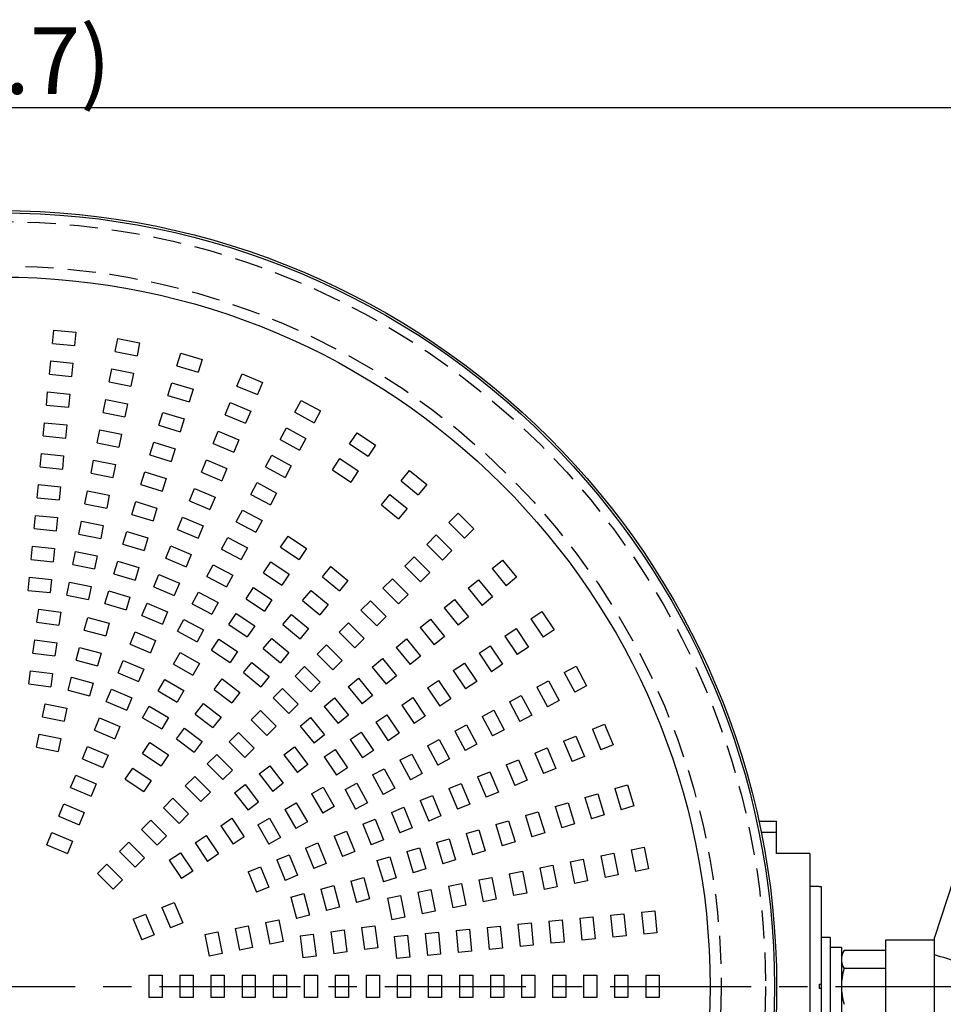
# Model space of a CAD drawing. Units: inches. Extents: x 1886 to 2298, y 57 to 343.
# Drawn here: x 1989 to 2030, y 231 to 275 of the extents above; entities that cross this region are included whole.
import ezdxf

# ---------------------------------------------------------------- set-up
doc = ezdxf.new("R2010")
doc.units = ezdxf.units.IN
doc.header["$LTSCALE"] = 0.2
doc.linetypes.add('CENTER', pattern=[50.8, 31.75, -6.35, 6.35, -6.35])
doc.linetypes.add('HIDDEN', pattern=[9.525, 6.35, -3.175])
doc.styles.get("Standard").update_dxf_attribs({"font": 'txt.shx', "bigfont": 'bigfont.shx'})

msp = doc.modelspace()

# ---------------------------------------------------------------- linework, layer by layer
msp.add_line((2032.756, 270.999), (1943.212, 270.999))
at = {"color": 7, "linetype": 'HIDDEN'}
for p, q in [((1990.339, 260.372), (1990.398, 260.969)), ((1990.398, 260.969), (1991.393, 260.871)), ((1991.393, 260.871), (1991.334, 260.274)), ((1990.339, 260.372), (1991.334, 260.274)), ((1993.171, 260.002), (1993.288, 260.59)), ((1993.288, 260.59), (1994.269, 260.395)), ((1994.269, 260.395), (1994.152, 259.807)), ((1993.171, 260.002), (1994.152, 259.807)), ((1995.953, 259.356), (1996.127, 259.93)), ((1996.127, 259.93), (1997.084, 259.639)), ((1990.202, 258.979), (1990.261, 259.576)), ((1990.261, 259.576), (1991.256, 259.478)), ((1991.256, 259.478), (1991.197, 258.881)), ((1997.084, 259.639), (1996.91, 259.065)), ((1990.202, 258.979), (1991.197, 258.881)), ((1992.898, 258.629), (1993.015, 259.217)), ((1993.015, 259.217), (1993.996, 259.022)), ((1993.996, 259.022), (1993.879, 258.434)), ((1995.953, 259.356), (1996.91, 259.065)), ((1998.658, 258.44), (1998.888, 258.994)), ((1998.888, 258.994), (1999.812, 258.611)), ((1992.898, 258.629), (1993.879, 258.434)), ((1995.547, 258.016), (1995.721, 258.59)), ((1995.721, 258.59), (1996.678, 258.3)), ((1999.812, 258.611), (1999.582, 258.057)), ((1990.065, 257.586), (1990.123, 258.183)), ((1990.123, 258.183), (1991.119, 258.085)), ((1991.119, 258.085), (1991.06, 257.488)), ((1996.678, 258.3), (1996.504, 257.726)), ((1998.658, 258.44), (1999.582, 258.057)), ((1992.625, 257.256), (1992.742, 257.844)), ((1992.742, 257.844), (1993.723, 257.649)), ((1993.723, 257.649), (1993.606, 257.061)), ((1995.547, 258.016), (1996.504, 257.726)), ((1998.123, 257.146), (1998.352, 257.701)), ((1998.352, 257.701), (1999.276, 257.318)), ((2001.261, 257.263), (2001.544, 257.792)), ((2001.544, 257.792), (2002.426, 257.321)), ((1990.065, 257.586), (1991.06, 257.488)), ((1992.625, 257.256), (1993.606, 257.061)), ((1995.14, 256.676), (1995.314, 257.25)), ((1995.314, 257.25), (1996.271, 256.96)), ((1999.276, 257.318), (1999.047, 256.764)), ((2001.261, 257.263), (2002.143, 256.792)), ((2002.426, 257.321), (2002.143, 256.792)), ((1989.927, 256.193), (1989.986, 256.79)), ((1989.986, 256.79), (1990.981, 256.692)), ((1996.271, 256.96), (1996.097, 256.386)), ((1998.123, 257.146), (1999.047, 256.764)), ((1990.981, 256.692), (1990.922, 256.094)), ((1992.352, 255.882), (1992.469, 256.471)), ((1992.469, 256.471), (1993.449, 256.276)), ((1995.14, 256.676), (1996.097, 256.386)), ((1997.587, 255.853), (1997.816, 256.407)), ((1997.816, 256.407), (1998.74, 256.024)), ((2000.601, 256.028), (2000.884, 256.557)), ((2000.884, 256.557), (2001.766, 256.086)), ((2003.736, 255.837), (2004.069, 256.336)), ((2004.069, 256.336), (2004.9, 255.78)), ((1989.927, 256.193), (1990.922, 256.094)), ((1992.352, 255.882), (1993.332, 255.687)), ((1993.449, 256.276), (1993.332, 255.687)), ((1994.734, 255.336), (1994.908, 255.911)), ((1994.908, 255.911), (1995.865, 255.62)), ((1997.587, 255.853), (1998.511, 255.47)), ((1998.74, 256.024), (1998.511, 255.47)), ((2000.601, 256.028), (2001.483, 255.557)), ((2001.766, 256.086), (2001.483, 255.557)), ((1995.865, 255.62), (1995.691, 255.046)), ((2003.736, 255.837), (2004.567, 255.281)), ((2004.9, 255.78), (2004.567, 255.281)), ((1989.79, 254.799), (1989.849, 255.396)), ((1989.849, 255.396), (1990.844, 255.298)), ((1990.844, 255.298), (1990.785, 254.701)), ((1992.078, 254.509), (1992.196, 255.098)), ((1992.196, 255.098), (1993.176, 254.903)), ((1994.734, 255.336), (1995.691, 255.046)), ((1997.051, 254.559), (1997.281, 255.114)), ((1997.281, 255.114), (1998.205, 254.731)), ((1999.941, 254.794), (2000.224, 255.323)), ((2000.224, 255.323), (2001.106, 254.851)), ((2002.958, 254.673), (2003.291, 255.172)), ((2003.291, 255.172), (2004.123, 254.616)), ((1989.79, 254.799), (1990.785, 254.701)), ((1993.176, 254.903), (1993.059, 254.314)), ((1994.327, 253.997), (1994.502, 254.571)), ((1994.502, 254.571), (1995.459, 254.281)), ((1997.051, 254.559), (1997.975, 254.177)), ((1998.205, 254.731), (1997.975, 254.177)), ((1999.941, 254.794), (2000.823, 254.322)), ((2001.106, 254.851), (2000.823, 254.322)), ((2002.958, 254.673), (2003.789, 254.117)), ((2004.123, 254.616), (2003.789, 254.117)), ((2006.059, 254.175), (2006.439, 254.639)), ((2006.439, 254.639), (2007.212, 254.005)), ((1992.078, 254.509), (1993.059, 254.314)), ((1995.459, 254.281), (1995.284, 253.706)), ((1999.281, 253.559), (1999.564, 254.088)), ((1999.564, 254.088), (2000.446, 253.617)), ((2006.059, 254.175), (2006.832, 253.541)), ((1989.653, 253.406), (1989.712, 254.003)), ((1989.712, 254.003), (1990.707, 253.905)), ((1990.707, 253.905), (1990.648, 253.308)), ((1991.805, 253.136), (1991.922, 253.725)), ((1991.922, 253.725), (1992.903, 253.53)), ((1994.327, 253.997), (1995.284, 253.706)), ((1996.515, 253.266), (1996.745, 253.82)), ((1996.745, 253.82), (1997.669, 253.438)), ((2007.212, 254.005), (2006.832, 253.541)), ((1989.653, 253.406), (1990.648, 253.308)), ((1992.903, 253.53), (1992.786, 252.941)), ((1993.921, 252.657), (1994.095, 253.231)), ((1994.095, 253.231), (1995.052, 252.941)), ((1996.515, 253.266), (1997.439, 252.883)), ((1997.669, 253.438), (1997.439, 252.883)), ((1999.281, 253.559), (2000.163, 253.088)), ((2000.446, 253.617), (2000.163, 253.088)), ((2005.17, 253.093), (2005.551, 253.557)), ((2005.551, 253.557), (2006.324, 252.922)), ((1991.805, 253.136), (1992.786, 252.941)), ((1995.052, 252.941), (1994.878, 252.367)), ((1998.621, 252.324), (1998.904, 252.853)), ((1998.904, 252.853), (1999.786, 252.382)), ((2005.17, 253.093), (2005.943, 252.459)), ((2006.324, 252.922), (2005.943, 252.459)), ((1989.516, 252.013), (1989.574, 252.61)), ((1989.574, 252.61), (1990.57, 252.512)), ((1990.57, 252.512), (1990.511, 251.915)), ((1991.532, 251.763), (1991.649, 252.352)), ((1991.649, 252.352), (1992.63, 252.157)), ((1993.921, 252.657), (1994.878, 252.367)), ((1995.98, 251.972), (1996.209, 252.527)), ((1996.209, 252.527), (1997.133, 252.144)), ((1998.621, 252.324), (1999.503, 251.853)), ((1999.786, 252.382), (1999.503, 251.853)), ((2008.208, 252.294), (2008.632, 252.718)), ((2008.208, 252.294), (2008.915, 251.587)), ((2008.632, 252.718), (2009.339, 252.011)), ((1989.516, 252.013), (1990.511, 251.915)), ((1992.63, 252.157), (1992.513, 251.568)), ((1993.515, 251.317), (1993.689, 251.891)), ((1993.689, 251.891), (1994.646, 251.601)), ((1995.98, 251.972), (1996.903, 251.59)), ((1997.133, 252.144), (1996.903, 251.59)), ((2009.339, 252.011), (2008.915, 251.587)), ((1991.532, 251.763), (1992.513, 251.568)), ((1994.646, 251.601), (1994.472, 251.027)), ((1997.961, 251.09), (1998.244, 251.619)), ((1998.244, 251.619), (1999.126, 251.147)), ((2000.624, 251.181), (2000.958, 251.68)), ((2000.958, 251.68), (2001.789, 251.124)), ((2007.218, 251.304), (2007.642, 251.728)), ((2007.642, 251.728), (2008.349, 251.021)), ((1989.378, 250.619), (1989.437, 251.217)), ((1989.437, 251.217), (1990.432, 251.119)), ((1990.432, 251.119), (1990.374, 250.521)), ((1991.259, 250.39), (1991.376, 250.979)), ((1991.376, 250.979), (1992.357, 250.783)), ((1993.515, 251.317), (1994.472, 251.027)), ((1995.444, 250.679), (1995.673, 251.233)), ((1995.673, 251.233), (1996.597, 250.851)), ((1997.961, 251.09), (1998.843, 250.618)), ((1999.126, 251.147), (1998.843, 250.618)), ((2000.624, 251.181), (2001.456, 250.625)), ((2001.789, 251.124), (2001.456, 250.625)), ((2007.218, 251.304), (2007.925, 250.597)), ((2008.349, 251.021), (2007.925, 250.597)), ((1989.378, 250.619), (1990.374, 250.521)), ((1992.357, 250.783), (1992.24, 250.195)), ((1993.108, 249.977), (1993.282, 250.552)), ((1993.282, 250.552), (1994.239, 250.261)), ((1995.444, 250.679), (1996.368, 250.296)), ((1996.597, 250.851), (1996.368, 250.296)), ((1999.847, 250.017), (2000.18, 250.516)), ((2000.18, 250.516), (2001.011, 249.96)), ((2006.228, 250.314), (2006.652, 250.738)), ((2006.652, 250.738), (2007.359, 250.031)), ((2010.162, 250.211), (2010.625, 250.591)), ((2010.625, 250.591), (2011.26, 249.818)), ((1991.259, 250.39), (1992.24, 250.195)), ((1994.239, 250.261), (1994.065, 249.687)), ((1997.301, 249.855), (1997.584, 250.384)), ((1997.584, 250.384), (1998.466, 249.913)), ((2002.506, 249.846), (2002.887, 250.31)), ((2002.887, 250.31), (2003.66, 249.676)), ((2006.228, 250.314), (2006.935, 249.607)), ((2010.162, 250.211), (2010.796, 249.438)), ((1989.241, 249.226), (1989.3, 249.823)), ((1989.3, 249.823), (1990.295, 249.725)), ((1990.295, 249.725), (1990.236, 249.128)), ((1993.108, 249.977), (1994.065, 249.687)), ((1994.908, 249.386), (1995.138, 249.94)), ((1995.138, 249.94), (1996.062, 249.557)), ((1997.301, 249.855), (1998.183, 249.383)), ((1998.466, 249.913), (1998.183, 249.383)), ((1999.847, 250.017), (2000.678, 249.461)), ((2001.011, 249.96), (2000.678, 249.461)), ((2002.506, 249.846), (2003.279, 249.212)), ((2003.66, 249.676), (2003.279, 249.212)), ((2005.238, 249.324), (2005.662, 249.748)), ((2005.662, 249.748), (2006.369, 249.041)), ((2007.359, 250.031), (2006.935, 249.607)), ((2009.079, 249.323), (2009.543, 249.703)), ((2009.543, 249.703), (2010.178, 248.93)), ((2011.26, 249.818), (2010.796, 249.438)), ((1989.241, 249.226), (1990.236, 249.128)), ((1990.986, 249.017), (1991.103, 249.605)), ((1991.103, 249.605), (1992.084, 249.41)), ((1992.084, 249.41), (1991.967, 248.822)), ((1992.702, 248.638), (1992.876, 249.212)), ((1992.876, 249.212), (1993.833, 248.922)), ((1994.908, 249.386), (1995.832, 249.003)), ((1996.062, 249.557), (1995.832, 249.003)), ((1999.069, 248.853), (1999.402, 249.351)), ((1999.402, 249.351), (2000.234, 248.796)), ((2001.618, 248.764), (2001.998, 249.228)), ((2001.998, 249.228), (2002.771, 248.594)), ((2005.238, 249.324), (2005.945, 248.617)), ((2009.079, 249.323), (2009.714, 248.55)), ((1990.986, 249.017), (1991.967, 248.822)), ((1993.833, 248.922), (1993.659, 248.347)), ((1996.641, 248.62), (1996.924, 249.149)), ((1996.924, 249.149), (1997.806, 248.678)), ((1999.069, 248.853), (1999.9, 248.297)), ((2000.234, 248.796), (1999.9, 248.297)), ((2001.618, 248.764), (2002.391, 248.13)), ((2004.248, 248.334), (2004.672, 248.758)), ((2004.672, 248.758), (2005.379, 248.051)), ((2006.369, 249.041), (2005.945, 248.617)), ((2007.997, 248.434), (2008.461, 248.815)), ((2008.461, 248.815), (2009.095, 248.042)), ((2010.178, 248.93), (2009.714, 248.55)), ((1989.642, 247.787), (1989.721, 248.382)), ((1989.721, 248.382), (1990.712, 248.252)), ((1992.702, 248.638), (1993.659, 248.347)), ((1994.372, 248.092), (1994.602, 248.647)), ((1994.602, 248.647), (1995.526, 248.264)), ((1996.641, 248.62), (1997.523, 248.149)), ((1997.806, 248.678), (1997.523, 248.149)), ((2002.771, 248.594), (2002.391, 248.13)), ((2004.248, 248.334), (2004.955, 247.627)), ((2007.997, 248.434), (2008.632, 247.661)), ((1990.712, 248.252), (1990.634, 247.657)), ((1991.772, 247.431), (1991.927, 248.01)), ((1991.927, 248.01), (1992.893, 247.751)), ((1994.372, 248.092), (1995.296, 247.709)), ((1995.526, 248.264), (1995.296, 247.709)), ((1995.981, 247.385), (1996.264, 247.915)), ((1996.264, 247.915), (1997.146, 247.443)), ((1998.291, 247.689), (1998.624, 248.187)), ((1998.624, 248.187), (1999.456, 247.632)), ((2000.73, 247.682), (2001.11, 248.146)), ((2001.11, 248.146), (2001.883, 247.511)), ((2005.379, 248.051), (2004.955, 247.627)), ((2006.915, 247.546), (2007.379, 247.927)), ((2007.379, 247.927), (2008.013, 247.154)), ((2009.095, 248.042), (2008.632, 247.661)), ((2011.902, 247.946), (2012.401, 248.28)), ((2011.902, 247.946), (2012.458, 247.115)), ((2012.401, 248.28), (2012.957, 247.448)), ((1989.642, 247.787), (1990.634, 247.657)), ((1991.772, 247.431), (1992.738, 247.172)), ((1992.893, 247.751), (1992.738, 247.172)), ((1997.146, 247.443), (1996.863, 246.914)), ((1998.291, 247.689), (1999.122, 247.133)), ((1999.456, 247.632), (1999.122, 247.133)), ((2000.73, 247.682), (2001.503, 247.048)), ((2001.883, 247.511), (2001.503, 247.048)), ((2003.258, 247.344), (2003.682, 247.768)), ((2003.682, 247.768), (2004.389, 247.061)), ((2006.915, 247.546), (2007.549, 246.773)), ((2010.738, 247.168), (2011.237, 247.502)), ((2011.237, 247.502), (2011.793, 246.67)), ((2012.957, 247.448), (2012.458, 247.115)), ((1989.459, 246.399), (1989.538, 246.994)), ((1989.538, 246.994), (1990.529, 246.864)), ((1993.837, 246.799), (1994.066, 247.353)), ((1994.066, 247.353), (1994.99, 246.97)), ((1994.99, 246.97), (1994.76, 246.416)), ((1995.981, 247.385), (1996.863, 246.914)), ((1997.513, 246.524), (1997.847, 247.023)), ((1997.847, 247.023), (1998.678, 246.468)), ((1999.842, 246.6), (2000.222, 247.063)), ((2000.222, 247.063), (2000.995, 246.429)), ((2003.258, 247.344), (2003.965, 246.637)), ((2004.389, 247.061), (2003.965, 246.637)), ((2005.833, 246.658), (2006.297, 247.039)), ((2006.297, 247.039), (2006.931, 246.266)), ((2008.013, 247.154), (2007.549, 246.773)), ((2010.738, 247.168), (2011.294, 246.337)), ((1990.529, 246.864), (1990.451, 246.269)), ((1991.409, 246.078), (1991.565, 246.658)), ((1991.565, 246.658), (1992.531, 246.399)), ((1993.837, 246.799), (1994.76, 246.416)), ((1997.513, 246.524), (1998.345, 245.969)), ((1999.842, 246.6), (2000.615, 245.965)), ((2002.268, 246.354), (2002.692, 246.778)), ((2002.692, 246.778), (2003.399, 246.071)), ((2005.833, 246.658), (2006.467, 245.885)), ((2009.574, 246.391), (2010.073, 246.724)), ((2010.073, 246.724), (2010.629, 245.892)), ((2011.793, 246.67), (2011.294, 246.337)), ((1989.459, 246.399), (1990.451, 246.269)), ((1991.409, 246.078), (1992.375, 245.819)), ((1992.531, 246.399), (1992.375, 245.819)), ((1995.801, 245.903), (1996.101, 246.422)), ((1996.101, 246.422), (1996.967, 245.922)), ((1998.678, 246.468), (1998.345, 245.969)), ((2000.995, 246.429), (2000.615, 245.965)), ((2002.268, 246.354), (2002.975, 245.647)), ((2004.751, 245.77), (2005.214, 246.151)), ((2005.214, 246.151), (2005.849, 245.378)), ((2006.931, 246.266), (2006.467, 245.885)), ((2009.574, 246.391), (2010.13, 245.559)), ((1993.301, 245.505), (1993.53, 246.06)), ((1993.53, 246.06), (1994.454, 245.677)), ((1994.454, 245.677), (1994.225, 245.123)), ((1995.801, 245.903), (1996.667, 245.403)), ((1996.967, 245.922), (1996.667, 245.403)), ((1998.953, 245.517), (1999.334, 245.981)), ((1999.334, 245.981), (2000.107, 245.347)), ((2001.278, 245.364), (2001.702, 245.788)), ((2001.702, 245.788), (2002.409, 245.081)), ((2003.399, 246.071), (2002.975, 245.647)), ((2004.751, 245.77), (2005.385, 244.997)), ((2008.41, 245.613), (2008.909, 245.946)), ((2008.909, 245.946), (2009.465, 245.115)), ((2010.629, 245.892), (2010.13, 245.559)), ((2013.412, 245.522), (2013.942, 245.805)), ((2013.942, 245.805), (2014.413, 244.923)), ((1989.277, 245.011), (1989.355, 245.606)), ((1989.355, 245.606), (1990.346, 245.476)), ((1990.346, 245.476), (1990.268, 244.881)), ((1991.047, 244.726), (1991.202, 245.306)), ((1991.202, 245.306), (1992.168, 245.047)), ((1993.301, 245.505), (1994.225, 245.123)), ((1995.101, 244.69), (1995.401, 245.21)), ((1995.401, 245.21), (1996.267, 244.71)), ((1997.632, 244.758), (1997.997, 245.234)), ((1997.997, 245.234), (1998.791, 244.625)), ((1998.953, 245.517), (1999.726, 244.883)), ((2000.107, 245.347), (1999.726, 244.883)), ((2001.278, 245.364), (2001.985, 244.657)), ((2003.668, 244.882), (2004.132, 245.262)), ((2004.132, 245.262), (2004.767, 244.489)), ((2005.849, 245.378), (2005.385, 244.997)), ((2008.41, 245.613), (2008.966, 244.781)), ((2013.412, 245.522), (2013.884, 244.64)), ((1989.277, 245.011), (1990.268, 244.881)), ((1992.168, 245.047), (1992.013, 244.467)), ((1992.765, 244.212), (1992.995, 244.766)), ((1992.995, 244.766), (1993.919, 244.384)), ((1997.632, 244.758), (1998.425, 244.149)), ((2000.288, 244.374), (2000.712, 244.798)), ((2000.712, 244.798), (2001.419, 244.091)), ((2002.409, 245.081), (2001.985, 244.657)), ((2003.668, 244.882), (2004.303, 244.109)), ((2007.246, 244.835), (2007.745, 245.168)), ((2007.246, 244.835), (2007.802, 244.004)), ((2007.745, 245.168), (2008.3, 244.337)), ((2009.465, 245.115), (2008.966, 244.781)), ((2012.178, 244.862), (2012.707, 245.145)), ((2012.178, 244.862), (2012.649, 243.98)), ((2012.707, 245.145), (2013.178, 244.263)), ((2014.413, 244.923), (2013.884, 244.64)), ((1991.047, 244.726), (1992.013, 244.467)), ((1993.919, 244.384), (1993.689, 243.829)), ((1995.101, 244.69), (1995.967, 244.19)), ((1996.267, 244.71), (1995.967, 244.19)), ((1998.791, 244.625), (1998.425, 244.149)), ((2000.288, 244.374), (2000.995, 243.667)), ((2002.586, 243.994), (2003.05, 244.374)), ((2003.05, 244.374), (2003.684, 243.601)), ((2004.767, 244.489), (2004.303, 244.109)), ((2006.082, 244.057), (2006.581, 244.391)), ((2006.581, 244.391), (2007.136, 243.559)), ((2008.3, 244.337), (2007.802, 244.004)), ((2010.943, 244.202), (2011.472, 244.485)), ((2011.472, 244.485), (2011.944, 243.603)), ((1989.893, 243.525), (1990.011, 244.113)), ((1990.011, 244.113), (1990.991, 243.918)), ((1990.991, 243.918), (1990.874, 243.33)), ((1992.765, 244.212), (1993.689, 243.829)), ((1994.401, 243.478), (1994.701, 243.998)), ((1994.701, 243.998), (1995.567, 243.498)), ((1996.78, 243.647), (1997.145, 244.123)), ((1997.145, 244.123), (1997.938, 243.515)), ((2001.419, 244.091), (2000.995, 243.667)), ((2002.586, 243.994), (2003.221, 243.221)), ((2006.082, 244.057), (2006.638, 243.226)), ((2010.943, 244.202), (2011.414, 243.32)), ((2013.178, 244.263), (2012.649, 243.98)), ((1989.893, 243.525), (1990.874, 243.33)), ((1992.229, 242.918), (1992.459, 243.473)), ((1992.459, 243.473), (1993.383, 243.09)), ((1994.401, 243.478), (1995.267, 242.978)), ((1995.567, 243.498), (1995.267, 242.978)), ((1996.78, 243.647), (1997.573, 243.039)), ((1997.938, 243.515), (1997.573, 243.039)), ((1999.298, 243.384), (1999.722, 243.808)), ((1999.722, 243.808), (2000.429, 243.101)), ((2001.504, 243.106), (2001.968, 243.486)), ((2001.968, 243.486), (2002.602, 242.713)), ((2003.684, 243.601), (2003.221, 243.221)), ((2004.918, 243.279), (2005.417, 243.613)), ((2005.417, 243.613), (2005.972, 242.781)), ((2007.136, 243.559), (2006.638, 243.226)), ((2009.708, 243.542), (2010.238, 243.825)), ((2009.708, 243.542), (2010.18, 242.66)), ((2010.238, 243.825), (2010.709, 242.943)), ((2011.944, 243.603), (2011.414, 243.32)), ((1993.383, 243.09), (1993.153, 242.536)), ((1995.928, 242.537), (1996.293, 243.013)), ((1996.293, 243.013), (1997.086, 242.404)), ((1999.298, 243.384), (2000.005, 242.677)), ((2000.429, 243.101), (2000.005, 242.677)), ((2001.504, 243.106), (2002.138, 242.333)), ((2004.918, 243.279), (2005.473, 242.448)), ((2008.474, 242.882), (2009.003, 243.165)), ((2009.003, 243.165), (2009.474, 242.283)), ((2014.678, 242.961), (2015.232, 243.191)), ((2015.232, 243.191), (2015.615, 242.267)), ((1989.62, 242.151), (1989.737, 242.74)), ((1989.737, 242.74), (1990.718, 242.545)), ((1990.718, 242.545), (1990.601, 241.956)), ((1992.229, 242.918), (1993.153, 242.536)), ((1995.928, 242.537), (1996.721, 241.928)), ((1998.308, 242.394), (1998.732, 242.819)), ((1998.732, 242.819), (1999.439, 242.111)), ((2002.602, 242.713), (2002.138, 242.333)), ((2003.754, 242.502), (2004.253, 242.835)), ((2004.253, 242.835), (2004.808, 242.004)), ((2005.972, 242.781), (2005.473, 242.448)), ((2008.474, 242.882), (2008.945, 242)), ((2010.709, 242.943), (2010.18, 242.66)), ((2013.384, 242.426), (2013.939, 242.655)), ((2013.939, 242.655), (2014.321, 241.731)), ((2014.678, 242.961), (2015.06, 242.038)), ((1989.62, 242.151), (1990.601, 241.956)), ((1991.694, 241.625), (1991.923, 242.179)), ((1991.923, 242.179), (1992.847, 241.797)), ((1994.402, 241.868), (1994.735, 242.367)), ((1994.735, 242.367), (1995.567, 241.812)), ((1997.086, 242.404), (1996.721, 241.928)), ((1998.308, 242.394), (1999.015, 241.687)), ((1999.439, 242.111), (1999.015, 241.687)), ((2000.77, 241.805), (2001.246, 242.17)), ((2001.246, 242.17), (2001.855, 241.377)), ((2003.754, 242.502), (2004.309, 241.67)), ((2007.239, 242.222), (2007.768, 242.505)), ((2007.239, 242.222), (2007.71, 241.34)), ((2007.768, 242.505), (2008.24, 241.623)), ((2009.474, 242.283), (2008.945, 242)), ((2012.091, 241.89), (2012.645, 242.12)), ((2012.645, 242.12), (2013.028, 241.196)), ((2013.384, 242.426), (2013.767, 241.502)), ((2015.615, 242.267), (2015.06, 242.038)), ((1992.847, 241.797), (1992.617, 241.242)), ((1994.402, 241.868), (1995.233, 241.313)), ((1995.567, 241.812), (1995.233, 241.313)), ((1997.318, 241.404), (1997.742, 241.829)), ((1997.742, 241.829), (1998.449, 241.121)), ((2000.77, 241.805), (2001.379, 241.011)), ((2002.59, 241.724), (2003.089, 242.057)), ((2002.59, 241.724), (2003.145, 240.892)), ((2003.089, 242.057), (2003.644, 241.226)), ((2004.808, 242.004), (2004.309, 241.67)), ((2006.004, 241.562), (2006.533, 241.845)), ((2006.533, 241.845), (2007.005, 240.963)), ((2012.091, 241.89), (2012.474, 240.966)), ((2014.321, 241.731), (2013.767, 241.502)), ((1991.694, 241.625), (1992.617, 241.242)), ((1993.624, 240.704), (1993.958, 241.203)), ((1993.958, 241.203), (1994.789, 240.648)), ((1997.318, 241.404), (1998.025, 240.697)), ((1999.66, 240.952), (2000.136, 241.318)), ((2000.136, 241.318), (2000.744, 240.524)), ((2001.855, 241.377), (2001.379, 241.011)), ((2003.644, 241.226), (2003.145, 240.892)), ((2006.004, 241.562), (2006.476, 240.68)), ((2008.24, 241.623), (2007.71, 241.34)), ((2010.798, 241.354), (2011.352, 241.584)), ((2010.798, 241.354), (2011.18, 240.43)), ((2011.352, 241.584), (2011.735, 240.66)), ((2013.028, 241.196), (2012.474, 240.966)), ((1991.158, 240.332), (1991.387, 240.886)), ((1991.387, 240.886), (1992.311, 240.503)), ((1996.328, 240.414), (1996.752, 240.839)), ((1996.752, 240.839), (1997.459, 240.132)), ((1998.449, 241.121), (1998.025, 240.697)), ((1999.66, 240.952), (2000.268, 240.159)), ((2004.77, 240.902), (2005.299, 241.185)), ((2004.77, 240.902), (2005.241, 240.02)), ((2005.299, 241.185), (2005.77, 240.303)), ((2007.005, 240.963), (2006.476, 240.68)), ((2009.504, 240.818), (2010.058, 241.048)), ((2009.504, 240.818), (2009.887, 239.895)), ((2010.058, 241.048), (2010.441, 240.124)), ((1991.158, 240.332), (1992.082, 239.949)), ((1992.311, 240.503), (1992.082, 239.949)), ((1993.624, 240.704), (1994.456, 240.149)), ((1994.789, 240.648), (1994.456, 240.149)), ((1996.328, 240.414), (1997.035, 239.707)), ((1998.549, 240.1), (1999.025, 240.465)), ((1999.025, 240.465), (1999.634, 239.672)), ((2000.744, 240.524), (2000.268, 240.159)), ((2002.024, 240.046), (2002.543, 240.346)), ((2002.543, 240.346), (2003.043, 239.48)), ((2003.535, 240.242), (2004.064, 240.525)), ((2004.064, 240.525), (2004.535, 239.643)), ((2005.77, 240.303), (2005.241, 240.02)), ((2008.211, 240.283), (2008.765, 240.512)), ((2008.765, 240.512), (2009.148, 239.588)), ((2011.735, 240.66), (2011.18, 240.43)), ((2015.686, 240.289), (2016.26, 240.463)), ((2016.26, 240.463), (2016.551, 239.506)), ((1997.459, 240.132), (1997.035, 239.707)), ((1998.549, 240.1), (1999.158, 239.307)), ((2002.024, 240.046), (2002.524, 239.18)), ((2003.535, 240.242), (2004.006, 239.36)), ((2006.917, 239.747), (2007.472, 239.976)), ((2007.472, 239.976), (2007.854, 239.053)), ((2008.211, 240.283), (2008.593, 239.359)), ((2010.441, 240.124), (2009.887, 239.895)), ((2014.346, 239.883), (2014.921, 240.057)), ((2014.346, 239.883), (2014.637, 238.926)), ((2014.921, 240.057), (2015.211, 239.1)), ((2015.686, 240.289), (2015.976, 239.332)), ((1990.622, 239.038), (1990.852, 239.592)), ((1990.852, 239.592), (1991.776, 239.21)), ((1995.338, 239.424), (1995.762, 239.849)), ((1995.338, 239.424), (1996.045, 238.717)), ((1995.762, 239.849), (1996.47, 239.142)), ((1999.634, 239.672), (1999.158, 239.307)), ((2000.811, 239.346), (2001.331, 239.646)), ((2001.331, 239.646), (2001.831, 238.78)), ((2003.043, 239.48), (2002.524, 239.18)), ((2004.535, 239.643), (2004.006, 239.36)), ((2005.624, 239.211), (2006.178, 239.441)), ((2006.178, 239.441), (2006.561, 238.517)), ((2006.917, 239.747), (2007.3, 238.823)), ((2009.148, 239.588), (2008.593, 239.359)), ((2013.007, 239.476), (2013.581, 239.651)), ((2013.007, 239.476), (2013.297, 238.519)), ((2013.581, 239.651), (2013.871, 238.694)), ((2016.551, 239.506), (2015.976, 239.332)), ((1990.622, 239.038), (1991.546, 238.655)), ((1991.776, 239.21), (1991.546, 238.655)), ((1996.47, 239.142), (1996.045, 238.717)), ((2000.811, 239.346), (2001.311, 238.48)), ((2005.624, 239.211), (2006.006, 238.287)), ((2007.854, 239.053), (2007.3, 238.823)), ((2011.667, 239.07), (2012.241, 239.244)), ((2011.667, 239.07), (2011.957, 238.113)), ((2012.241, 239.244), (2012.531, 238.287)), ((2015.211, 239.1), (2014.637, 238.926)), ((1994.348, 238.434), (1994.772, 238.859)), ((1994.772, 238.859), (1995.48, 238.152)), ((1997.934, 238.613), (1998.432, 238.946)), ((1997.934, 238.613), (1998.489, 237.781)), ((1998.432, 238.946), (1998.988, 238.115)), ((1999.599, 238.646), (2000.118, 238.946)), ((1999.599, 238.646), (2000.099, 237.78)), ((2000.118, 238.946), (2000.618, 238.08)), ((2001.831, 238.78), (2001.311, 238.48)), ((2004.33, 238.675), (2004.885, 238.905)), ((2004.33, 238.675), (2004.713, 237.751)), ((2004.885, 238.905), (2005.267, 237.981)), ((2010.327, 238.664), (2010.901, 238.838)), ((2010.327, 238.664), (2010.617, 237.707)), ((2010.901, 238.838), (2011.192, 237.881)), ((2013.871, 238.694), (2013.297, 238.519)), ((1990.086, 237.745), (1990.316, 238.299)), ((1990.316, 238.299), (1991.24, 237.916)), ((1994.348, 238.434), (1995.055, 237.727)), ((1995.48, 238.152), (1995.055, 237.727)), ((1996.769, 237.835), (1997.268, 238.168)), ((1997.268, 238.168), (1997.824, 237.337)), ((1998.988, 238.115), (1998.489, 237.781)), ((2000.618, 238.08), (2000.099, 237.78)), ((2003.037, 238.14), (2003.591, 238.369)), ((2003.037, 238.14), (2003.42, 237.216)), ((2003.591, 238.369), (2003.974, 237.445)), ((2006.561, 238.517), (2006.006, 238.287)), ((2008.987, 238.257), (2009.562, 238.431)), ((2008.987, 238.257), (2009.278, 237.3)), ((2009.562, 238.431), (2009.852, 237.474)), ((2012.531, 238.287), (2011.957, 238.113)), ((1990.086, 237.745), (1991.01, 237.362)), ((1991.24, 237.916), (1991.01, 237.362)), ((1993.358, 237.445), (1993.783, 237.869)), ((1993.783, 237.869), (1994.49, 237.162)), ((1996.769, 237.835), (1997.325, 237.003)), ((2001.743, 237.604), (2002.298, 237.833)), ((2002.298, 237.833), (2002.68, 236.91)), ((2005.267, 237.981), (2004.713, 237.751)), ((2007.648, 237.851), (2008.222, 238.025)), ((2007.648, 237.851), (2007.938, 236.894)), ((2008.222, 238.025), (2008.512, 237.068)), ((2011.192, 237.881), (2010.617, 237.707)), ((2016.428, 237.531), (2017.016, 237.648)), ((2017.016, 237.648), (2017.211, 236.667)), ((1993.358, 237.445), (1994.065, 236.737)), ((1995.605, 237.057), (1996.104, 237.39)), ((1996.104, 237.39), (1996.66, 236.559)), ((1997.824, 237.337), (1997.325, 237.003)), ((2000.45, 237.068), (2001.004, 237.298)), ((2001.004, 237.298), (2001.387, 236.374)), ((2001.743, 237.604), (2002.126, 236.68)), ((2003.974, 237.445), (2003.42, 237.216)), ((2004.968, 237.038), (2005.543, 237.212)), ((2005.543, 237.212), (2005.833, 236.255)), ((2006.308, 237.444), (2006.882, 237.619)), ((2006.308, 237.444), (2006.598, 236.487)), ((2006.882, 237.619), (2007.173, 236.662)), ((2009.852, 237.474), (2009.278, 237.3)), ((2015.054, 237.258), (2015.643, 237.375)), ((2015.054, 237.258), (2015.25, 236.277)), ((2015.643, 237.375), (2015.838, 236.394)), ((2016.428, 237.531), (2016.623, 236.55)), ((1992.368, 236.455), (1992.793, 236.879)), ((1992.793, 236.879), (1993.5, 236.172)), ((1994.49, 237.162), (1994.065, 236.737)), ((1995.605, 237.057), (1996.161, 236.226)), ((1999.157, 236.532), (1999.711, 236.762)), ((1999.711, 236.762), (2000.094, 235.838)), ((2000.45, 237.068), (2000.833, 236.144)), ((2002.68, 236.91), (2002.126, 236.68)), ((2004.968, 237.038), (2005.259, 236.081)), ((2008.512, 237.068), (2007.938, 236.894)), ((2012.308, 236.712), (2012.897, 236.829)), ((2012.897, 236.829), (2013.092, 235.848)), ((2013.681, 236.985), (2014.27, 237.102)), ((2013.681, 236.985), (2013.876, 236.004)), ((2014.27, 237.102), (2014.465, 236.121)), ((1992.368, 236.455), (1993.075, 235.747)), ((1996.66, 236.559), (1996.161, 236.226)), ((1999.157, 236.532), (1999.539, 235.608)), ((2001.387, 236.374), (2000.833, 236.144)), ((2007.173, 236.662), (2006.598, 236.487)), ((2010.935, 236.438), (2011.524, 236.555)), ((2010.935, 236.438), (2011.13, 235.458)), ((2011.524, 236.555), (2011.719, 235.575)), ((2012.308, 236.712), (2012.503, 235.731)), ((2015.838, 236.394), (2015.25, 236.277)), ((2017.211, 236.667), (2016.623, 236.55)), ((1993.5, 236.172), (1993.075, 235.747)), ((2002.44, 235.755), (2003.02, 235.91)), ((2003.02, 235.91), (2003.279, 234.944)), ((2003.793, 236.117), (2004.372, 236.272)), ((2003.793, 236.117), (2004.051, 235.151)), ((2004.372, 236.272), (2004.631, 235.306)), ((2005.833, 236.255), (2005.259, 236.081)), ((2008.189, 235.892), (2008.777, 236.009)), ((2008.189, 235.892), (2008.384, 234.911)), ((2008.777, 236.009), (2008.973, 235.028)), ((2009.562, 236.165), (2010.151, 236.282)), ((2009.562, 236.165), (2009.757, 235.184)), ((2010.151, 236.282), (2010.346, 235.302)), ((2014.465, 236.121), (2013.876, 236.004)), ((2000.094, 235.838), (1999.539, 235.608)), ((2001.088, 235.392), (2001.668, 235.547)), ((2001.668, 235.547), (2001.926, 234.582)), ((2002.44, 235.755), (2002.699, 234.789)), ((2005.443, 235.346), (2006.031, 235.463)), ((2006.031, 235.463), (2006.226, 234.482)), ((2006.816, 235.619), (2007.404, 235.736)), ((2006.816, 235.619), (2007.011, 234.638)), ((2007.404, 235.736), (2007.599, 234.755)), ((2011.719, 235.575), (2011.13, 235.458)), ((2013.092, 235.848), (2012.503, 235.731)), ((1995.276, 234.925), (1995.831, 235.155)), ((1995.831, 235.155), (1996.213, 234.231)), ((2001.088, 235.392), (2001.347, 234.426)), ((2004.631, 235.306), (2004.051, 235.151)), ((2005.443, 235.346), (2005.638, 234.365)), ((2008.973, 235.028), (2008.384, 234.911)), ((2010.346, 235.302), (2009.757, 235.184)), ((1993.983, 234.389), (1994.537, 234.619)), ((1994.537, 234.619), (1994.92, 233.695)), ((1995.276, 234.925), (1995.659, 234.001)), ((2001.926, 234.582), (2001.347, 234.426)), ((2003.279, 234.944), (2002.699, 234.789)), ((2007.599, 234.755), (2007.011, 234.638)), ((2015.502, 234.576), (2016.099, 234.635)), ((2015.502, 234.576), (2015.6, 233.581)), ((2016.099, 234.635), (2016.197, 233.64)), ((2016.895, 234.713), (2017.492, 234.772)), ((2016.895, 234.713), (2016.993, 233.718)), ((2017.492, 234.772), (2017.59, 233.777)), ((1993.983, 234.389), (1994.366, 233.465)), ((1996.213, 234.231), (1995.659, 234.001)), ((1998.577, 233.98), (1999.166, 234.097)), ((1999.166, 234.097), (1999.361, 233.117)), ((1999.95, 234.253), (2000.539, 234.37)), ((1999.95, 234.253), (2000.145, 233.273)), ((2000.539, 234.37), (2000.734, 233.39)), ((2004.278, 234.013), (2004.873, 234.091)), ((2004.873, 234.091), (2005.003, 233.1)), ((2006.226, 234.482), (2005.638, 234.365)), ((2009.929, 234.027), (2010.526, 234.086)), ((2010.526, 234.086), (2010.624, 233.091)), ((2011.322, 234.164), (2011.919, 234.223)), ((2011.322, 234.164), (2011.42, 233.169)), ((2011.919, 234.223), (2012.017, 233.228)), ((2012.715, 234.302), (2013.312, 234.36)), ((2012.715, 234.302), (2012.813, 233.306)), ((2013.312, 234.36), (2013.41, 233.365)), ((2014.109, 234.439), (2014.706, 234.498)), ((2014.109, 234.439), (2014.207, 233.444)), ((2014.706, 234.498), (2014.804, 233.502)), ((1994.92, 233.695), (1994.366, 233.465)), ((1997.204, 233.707), (1997.793, 233.824)), ((1997.204, 233.707), (1997.399, 232.726)), ((1997.793, 233.824), (1997.988, 232.843)), ((1998.577, 233.98), (1998.772, 232.999)), ((2001.502, 233.647), (2002.097, 233.726)), ((2001.502, 233.647), (2001.632, 232.656)), ((2002.097, 233.726), (2002.227, 232.734)), ((2002.89, 233.83), (2003.485, 233.908)), ((2002.89, 233.83), (2003.02, 232.839)), ((2003.485, 233.908), (2003.615, 232.917)), ((2004.278, 234.013), (2004.408, 233.021)), ((2005.749, 233.615), (2006.346, 233.674)), ((2006.346, 233.674), (2006.444, 232.679)), ((2007.142, 233.753), (2007.739, 233.812)), ((2007.142, 233.753), (2007.24, 232.758)), ((2007.739, 233.812), (2007.837, 232.816)), ((2008.536, 233.89), (2009.133, 233.949)), ((2008.536, 233.89), (2008.634, 232.895)), ((2009.133, 233.949), (2009.231, 232.954)), ((2009.929, 234.027), (2010.027, 233.032)), ((2016.197, 233.64), (2015.6, 233.581)), ((2017.59, 233.777), (2016.993, 233.718)), ((2000.734, 233.39), (2000.145, 233.273)), ((2005.749, 233.615), (2005.847, 232.62)), ((2012.017, 233.228), (2011.42, 233.169)), ((2013.41, 233.365), (2012.813, 233.306)), ((2014.804, 233.502), (2014.207, 233.444)), ((1997.988, 232.843), (1997.399, 232.726)), ((1999.361, 233.117), (1998.772, 232.999)), ((2003.615, 232.917), (2003.02, 232.839)), ((2005.003, 233.1), (2004.408, 233.021)), ((2007.837, 232.816), (2007.24, 232.758)), ((2009.231, 232.954), (2008.634, 232.895)), ((2010.624, 233.091), (2010.027, 233.032)), ((2002.227, 232.734), (2001.632, 232.656)), ((2006.444, 232.679), (2005.847, 232.62)), ((1994.684, 231.863), (1995.284, 231.863)), ((1994.684, 231.863), (1994.684, 230.863)), ((1995.284, 231.863), (1995.284, 230.863)), ((1996.084, 231.863), (1996.684, 231.863)), ((1996.084, 231.863), (1996.084, 230.863)), ((1996.684, 231.863), (1996.684, 230.863)), ((1997.484, 231.863), (1998.084, 231.863)), ((1997.484, 231.863), (1997.484, 230.863)), ((1998.084, 231.863), (1998.084, 230.863)), ((1998.884, 231.863), (1999.484, 231.863)), ((1998.884, 231.863), (1998.884, 230.863)), ((1999.484, 231.863), (1999.484, 230.863)), ((2000.284, 231.863), (2000.884, 231.863)), ((2000.284, 231.863), (2000.284, 230.863)), ((2000.884, 231.863), (2000.884, 230.863)), ((2001.684, 231.863), (2002.284, 231.863)), ((2001.684, 231.863), (2001.684, 230.863)), ((2002.284, 231.863), (2002.284, 230.863)), ((2003.084, 231.863), (2003.684, 231.863)), ((2003.084, 231.863), (2003.084, 230.863)), ((2003.684, 231.863), (2003.684, 230.863)), ((2004.484, 231.863), (2005.084, 231.863)), ((2004.484, 231.863), (2004.484, 230.863)), ((2005.084, 231.863), (2005.084, 230.863)), ((2005.884, 231.863), (2006.484, 231.863)), ((2005.884, 231.863), (2005.884, 230.863)), ((2006.484, 231.863), (2006.484, 230.863)), ((2007.284, 231.863), (2007.884, 231.863)), ((2007.284, 231.863), (2007.284, 230.863)), ((2007.884, 231.863), (2007.884, 230.863)), ((2008.684, 231.863), (2009.284, 231.863)), ((2008.684, 231.863), (2008.684, 230.863)), ((2009.284, 231.863), (2009.284, 230.863)), ((2010.084, 231.863), (2010.684, 231.863)), ((2010.084, 231.863), (2010.084, 230.863)), ((2010.684, 231.863), (2010.684, 230.863)), ((2011.484, 231.863), (2012.084, 231.863)), ((2011.484, 231.863), (2011.484, 230.863)), ((2012.084, 231.863), (2012.084, 230.863)), ((2012.884, 231.863), (2013.484, 231.863)), ((2012.884, 231.863), (2012.884, 230.863)), ((2013.484, 231.863), (2013.484, 230.863)), ((2014.284, 231.863), (2014.884, 231.863)), ((2014.284, 231.863), (2014.284, 230.863)), ((2014.884, 231.863), (2014.884, 230.863)), ((2015.684, 231.863), (2016.284, 231.863)), ((2015.684, 231.863), (2015.684, 230.863)), ((2016.284, 231.863), (2016.284, 230.863)), ((2017.084, 231.863), (2017.684, 231.863)), ((2017.084, 231.863), (2017.084, 230.863)), ((2017.684, 231.863), (2017.684, 230.863)), ((1995.284, 230.863), (1994.684, 230.863)), ((1996.684, 230.863), (1996.084, 230.863)), ((1998.084, 230.863), (1997.484, 230.863)), ((1999.484, 230.863), (1998.884, 230.863)), ((2000.884, 230.863), (2000.284, 230.863)), ((2002.284, 230.863), (2001.684, 230.863)), ((2003.684, 230.863), (2003.084, 230.863)), ((2005.084, 230.863), (2004.484, 230.863)), ((2006.484, 230.863), (2005.884, 230.863)), ((2007.884, 230.863), (2007.284, 230.863)), ((2009.284, 230.863), (2008.684, 230.863)), ((2010.684, 230.863), (2010.084, 230.863)), ((2012.084, 230.863), (2011.484, 230.863)), ((2013.484, 230.863), (2012.884, 230.863)), ((2014.884, 230.863), (2014.284, 230.863)), ((2016.284, 230.863), (2015.684, 230.863)), ((2017.684, 230.863), (2017.084, 230.863))]:
    msp.add_line(p, q, dxfattribs=at)
at = {"color": 3}
for p, q in [((2033.123, 242.854), (2030.104, 233.563)), ((2022.18, 238.823), (2022.984, 238.823)), ((2022.984, 237.363), (2022.984, 238.823)), ((2022.984, 238.303), (2022.289, 238.303)), ((2024.484, 237.363), (2022.984, 237.363)), ((2024.484, 237.363), (2024.484, 225.363)), ((2024.904, 235.863), (2024.484, 235.863)), ((2024.904, 235.863), (2024.904, 235.862)), ((2025.004, 235.862), (2024.904, 235.862)), ((2025.004, 212.643), (2025.004, 235.862)), ((2027.904, 233.463), (2030.104, 233.463)), ((2027.904, 229.263), (2027.904, 233.463)), ((2030.104, 229.263), (2030.104, 233.563)), ((2025.904, 232.763), (2026.029, 232.98)), ((2027.904, 232.98), (2026.029, 232.98)), ((2027.904, 232.172), (2026.029, 232.172))]:
    msp.add_line(p, q, dxfattribs=at)
at = {"color": 7}
for p, q in [((2025.404, 233.563), (2025.004, 233.563)), ((2025.404, 233.563), (2025.404, 229.163)), ((2025.904, 233.123), (2025.404, 233.123)), ((2025.904, 233.123), (2025.904, 229.603)), ((2024.904, 231.463), (2025.004, 231.463)), ((2024.904, 231.463), (2024.904, 231.363)), ((2024.904, 231.363), (2024.904, 231.263)), ((2025.004, 231.263), (2024.904, 231.263))]:
    msp.add_line(p, q, dxfattribs=at)
at = {"color": 7, "linetype": 'CENTER'}
msp.add_line((1944.366, 231.363), (2031.602, 231.363), dxfattribs=at)
at = {"color": 3}
for radius in [35, 34.9, 32]:
    msp.add_circle((1987.984, 231.363), radius, dxfattribs=at)
at = {"color": 7, "linetype": 'HIDDEN'}
for radius in [34.5, 32.5]:
    msp.add_circle((1987.984, 231.363), radius, dxfattribs=at)
at = {"color": 3}
for centre, radius, start, end in [((2026.62, 232.576), 0.716, 145.6158, 214.3842), ((2027.538, 223.398), 9.73, 61.2051, 74.707), ((2028.579, 231.363), 2.675, 162.412, 197.588)]:
    msp.add_arc(centre, radius, start, end, dxfattribs=at)

# ---------------------------------------------------------------- texts
at = {"color": 4}
msp.add_text('(472.7)', height=3, dxfattribs=at).set_placement((1979.984, 271.624))

doc.saveas('drawing.dxf')
